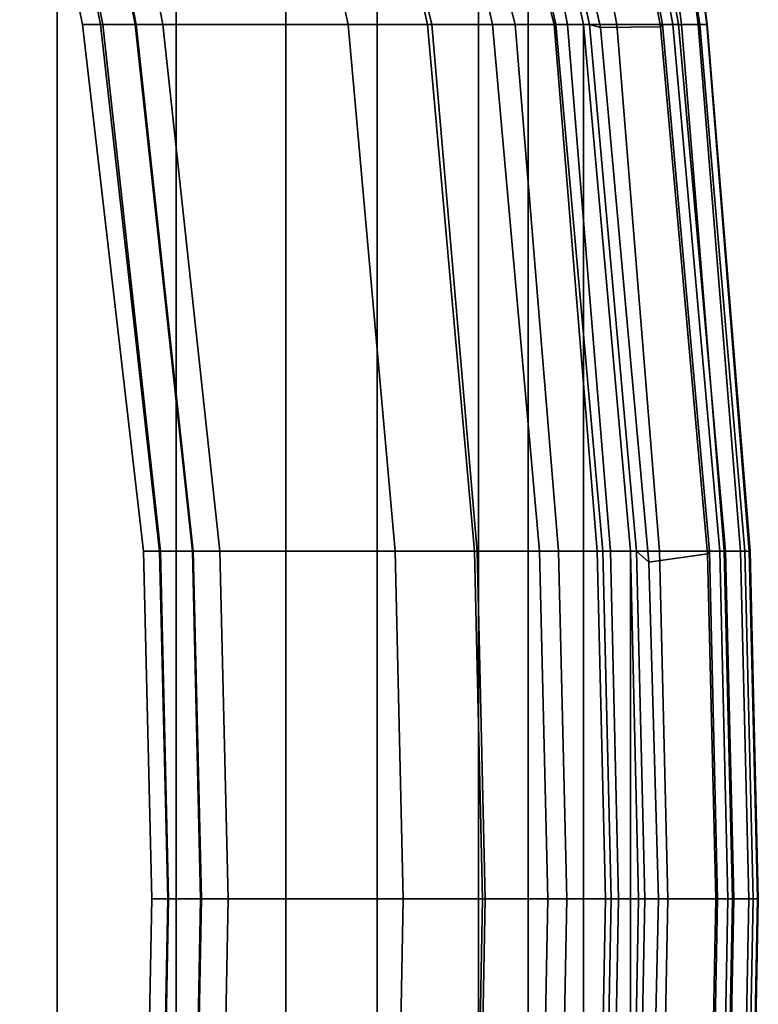
# Model space of a CAD drawing. Units: inches. Extents: x -15.6 to 12, y -13.6 to 13.6.
# Drawn here: x 8.2 to 12, y -0.5 to 4.5 of the extents above; entities that cross this region are included whole.
import ezdxf

# ---------------------------------------------------------------- set-up
doc = ezdxf.new("R2010")
doc.units = ezdxf.units.IN
doc.header["$MEASUREMENT"] = 0
for name, color, linetype in [('SEAT-BASE', 5, 'Continuous'), ('SEAT-FABRIC', 5, 'Continuous'), ('SEAT-FRAME', 5, 'Continuous')]:
    doc.layers.add(name, color=color, linetype=linetype)

msp = doc.modelspace()

# ---------------------------------------------------------------- linework, layer by layer
at = {"layer": 'SEAT-BASE'}
for points in [[(1.2953, 1.5183, 6.6264), (10.7381, 8.0888, 4.1389), (10.2964, 7.8921, 4.2077), (1.1848, 1.6988, 6.5161)], [(10.7707, 7.9846, 4.1776), (10.7381, 8.0888, 4.1389), (1.2953, 1.5183, 6.6264), (1.4887, 1.3703, 6.6746)], [(10.8596, 7.8907, 4.1833), (10.7707, 7.9846, 4.1776), (1.4887, 1.3703, 6.6746), (1.581, 1.2915, 6.6862)], [(10.2964, 7.8921, 4.2077), (8.8018, 6.9268, 4.5256), (1.2838, 1.8102, 6.4477), (1.1848, 1.6988, 6.5161)], [(10.8596, 7.8907, 4.1833), (1.581, 1.2915, 6.6862), (1.7169, 1.1045, 6.6862), (10.8603, 7.8897, 4.1833)], [(1.7169, 1.1045, 6.6862), (1.7632, 0.9924, 6.6746), (10.9221, 7.7762, 4.1776), (10.8603, 7.8897, 4.1833)], [(1.7632, 0.9924, 6.6746), (1.8442, 0.7627, 6.6264), (11.0112, 7.713, 4.1389), (10.9221, 7.7762, 4.1776)], [(1.9818, 0.6018, 6.5161), (10.6876, 7.3537, 4.2077), (11.0112, 7.713, 4.1389), (1.8442, 0.7627, 6.6264)], [(0.8726, 1.0395, 4.3018), (9.7813, 7.5593, 3.2423), (9.7976, 7.4295, 3.1616), (0.9238, 1.0093, 4.1832)], [(0.8726, 1.0395, 4.3018), (1.1323, 1.3477, 5.6622), (8.0726, 6.1332, 3.9879), (9.7813, 7.5593, 3.2423)], [(1.019, 0.9459, 4.119), (0.9238, 1.0093, 4.1832), (9.7976, 7.4295, 3.1616), (9.861, 7.3166, 3.1096)], [(1.019, 0.9459, 4.119), (9.861, 7.3166, 3.1096), (9.9373, 7.2199, 3.0957), (1.1167, 0.8113, 4.119)], [(1.9818, 0.6018, 6.5161), (2.1183, 0.6616, 6.4477), (9.3076, 6.2305, 4.5256), (10.6876, 7.3537, 4.2077)], [(1.1167, 0.8113, 4.119), (9.9373, 7.2199, 3.0957), (10.0057, 7.1175, 3.1096), (1.2144, 0.6768, 4.119)], [(1.2453, 0.5667, 4.1832), (1.2144, 0.6768, 4.119), (10.0057, 7.1175, 3.1096), (10.0935, 7.0222, 3.1616)], [(1.2453, 0.5667, 4.1832), (10.0935, 7.0222, 3.1616), (10.212, 6.9666, 3.2423), (1.2583, 0.5087, 4.3018)], [(1.6317, 0.6604, 5.6622), (1.2583, 0.5087, 4.3018), (10.212, 6.9666, 3.2423), (8.3276, 5.7822, 3.9879)], [(1.2838, 1.8102, 6.4477), (8.8018, 6.9268, 4.5256), (8.1741, 6.5443, 4.6397), (1.2646, 1.8511, 6.3972)], [(2.1513, 0.6307, 6.3972), (8.7499, 5.7517, 4.6397), (9.3076, 6.2305, 4.5256), (2.1183, 0.6616, 6.4477)], [(1.6317, 0.6604, 5.6622), (8.3276, 5.7822, 3.9879), (8.366, 5.7674, 4.1787), (1.7173, 0.7076, 5.8711)], [(1.7517, 0.6778, 6.004), (1.7173, 0.7076, 5.8711), (8.366, 5.7674, 4.1787), (8.4075, 5.7367, 4.297)], [(1.7517, 0.6778, 6.004), (8.4075, 5.7367, 4.297), (8.4414, 5.6689, 4.4046), (1.7875, 0.7046, 6.1381)], [(8.6059, 5.6101, 4.6557), (2.1583, 0.6136, 6.3529), (2.1513, 0.6307, 6.3972), (8.7499, 5.7517, 4.6397)], [(8.0081, 5.1187, 4.7721), (8.6059, 5.6101, 4.6557), (2.1583, 0.6136, 6.3529), (2.1578, 0.608, 6.3093)], [(1.2583, -0.5087, 4.3018), (10.212, -6.9666, 3.2423), (10.0935, -7.0222, 3.1616), (1.2453, -0.5667, 4.1832)], [(1.2583, -0.5087, 4.3018), (1.6317, -0.6604, 5.6622), (8.3276, -5.7822, 3.9879), (10.212, -6.9666, 3.2423)]]:
    msp.add_3dface(points, dxfattribs=at)
at = {"layer": 'SEAT-FABRIC'}
for points in [[(7.2341, -8.7219, 18.8186), (8.429, -8.379, 18.5717), (8.429, 8.379, 18.5717), (7.2341, 8.7219, 18.8186)], [(9.0424, 8.1104, 18.4155), (8.429, 8.379, 18.5717), (8.429, -8.379, 18.5717), (9.0424, -8.1104, 18.4155)], [(9.0424, 8.1104, 18.4155), (9.0424, -8.1104, 18.4155), (9.607, -7.7158, 18.2335), (9.607, 7.7158, 18.2335)], [(10.078, 7.1756, 18.0248), (9.607, 7.7158, 18.2335), (9.607, -7.7158, 18.2335), (10.078, -7.1756, 18.0248)], [(10.078, 7.1756, 18.0248), (10.078, -7.1756, 18.0248), (10.6002, -6.47, 17.7386), (10.6002, 6.47, 17.7386)], [(10.8565, 5.7785, 17.5662), (10.6002, 6.47, 17.7386), (10.6002, -6.47, 17.7386), (10.8565, -5.7785, 17.5662)], [(11.141, 4.5049, 17.3663), (11.1724, 4.5049, 17.2996), (10.8879, 5.7785, 17.4995), (10.8565, 5.7785, 17.5662)], [(10.8565, 5.7785, 17.5662), (10.8565, -5.7785, 17.5662), (11.141, -4.5049, 17.3663), (11.141, 4.5049, 17.3663)], [(11.3831, 1.7904, 17.0955), (11.4145, 1.7904, 17.0288), (11.1724, 4.5049, 17.2996), (11.141, 4.5049, 17.3663)], [(11.3831, 1.7904, 17.0955), (11.141, 4.5049, 17.3663), (11.141, -4.5049, 17.3663), (11.3831, -2.2279, 17.0955)], [(11.4145, 1.7904, 17.0288), (11.3831, 1.7904, 17.0955), (11.4256, 0, 17.0431), (11.457, 0, 16.9763)], [(11.3831, 1.7904, 17.0955), (11.3831, -2.2279, 17.0955), (11.4256, 0, 17.0431)], [(11.4256, 0, 17.0431), (11.3831, -2.2279, 17.0955), (11.4145, -2.2279, 17.0288), (11.457, 0, 16.9763)]]:
    msp.add_3dface(points, dxfattribs=at)
at = {"layer": 'SEAT-FRAME'}
for points in [[(8.6641, 4.5049, 17.0638), (8.5604, 4.5049, 17.2005), (8.2985, 5.7839, 17.3103), (8.4059, 5.7839, 17.1666)], [(8.2985, 5.7839, 17.3103), (8.5604, 4.5049, 17.2005), (8.6519, 4.5049, 17.3742), (8.4, 5.7839, 17.4783)], [(8.4, 5.7839, 17.4783), (8.6519, 4.5049, 17.3742), (8.8357, 4.5049, 17.4433), (8.5875, 5.7839, 17.5366)], [(8.8308, 4.5049, 17.1043), (8.6641, 4.5049, 17.0638), (8.4059, 5.7839, 17.1666), (8.5826, 5.7839, 17.1977)], [(8.8308, 4.5049, 17.1043), (8.5826, 5.7839, 17.1977), (8.725, 5.7807, 17.2349), (8.9732, 4.5049, 17.1415)], [(8.8357, 4.5049, 17.4433), (10.3372, 4.5049, 17.2636), (10.0527, 5.7785, 17.4635), (8.5875, 5.7839, 17.5366)], [(9.9286, 4.5049, 17.0031), (8.9732, 4.5049, 17.1415), (8.725, 5.7807, 17.2349), (9.6441, 5.78, 17.203)], [(10.0522, 5.78, 17.1759), (10.3604, 4.5049, 16.9646), (9.9286, 4.5049, 17.0031), (9.6441, 5.78, 17.203)], [(10.4555, 5.78, 17.2438), (10.7902, 4.5049, 17.0211), (10.3604, 4.5049, 16.9646), (10.0522, 5.78, 17.1759)], [(10.6733, 4.5049, 17.3109), (10.3888, 5.7785, 17.5108), (10.0527, 5.7785, 17.4635), (10.3372, 4.5049, 17.2636)], [(10.999, 4.5049, 17.4065), (10.7145, 5.7785, 17.6064), (10.3888, 5.7785, 17.5108), (10.6733, 4.5049, 17.3109)], [(10.6674, 5.78, 17.0887), (10.9899, 4.5049, 16.8657), (10.7902, 4.5049, 17.0211), (10.4555, 5.78, 17.2438)], [(10.8039, 5.78, 16.7413), (11.0591, 4.5049, 16.5392), (10.9899, 4.5049, 16.8657), (10.6674, 5.78, 17.0887)], [(10.999, 4.5049, 17.4065), (11.141, 4.5049, 17.3663), (10.8565, 5.7785, 17.5662), (10.7145, 5.7785, 17.6064)], [(11.0675, 5.78, 16.5552), (11.3139, 4.5049, 16.3238), (11.0591, 4.5049, 16.5392), (10.8039, 5.78, 16.7413)], [(11.1724, 4.5049, 17.2996), (11.2287, 4.4884, 17.3341), (10.9341, 5.7797, 17.5368), (10.8879, 5.7785, 17.4995)], [(11.2287, 4.4884, 17.3341), (11.5389, 4.4923, 16.9781), (11.31, 5.7671, 17.2627), (10.9341, 5.7797, 17.5368)], [(11.4819, 5.7785, 16.5138), (11.6474, 4.5049, 16.3099), (11.3139, 4.5049, 16.3238), (11.0675, 5.78, 16.5552)], [(11.5389, 4.4923, 16.9781), (11.5481, 4.5049, 16.9444), (11.3193, 5.7798, 17.229), (11.31, 5.7671, 17.2627)], [(11.3193, 5.7798, 17.229), (11.5481, 4.5049, 16.9444), (11.6016, 4.5049, 16.9617), (11.3727, 5.7798, 17.2463)], [(11.4022, 5.7798, 17.2045), (11.3727, 5.7798, 17.2463), (11.6016, 4.5049, 16.9617), (11.631, 4.5049, 16.9199)], [(11.631, 4.5049, 16.9199), (11.7417, 4.5049, 16.7342), (11.5444, 5.7798, 16.9799), (11.4022, 5.7798, 17.2045)], [(11.6474, 4.5049, 16.3099), (11.4819, 5.7785, 16.5138), (11.5666, 5.7785, 16.565), (11.7321, 4.5049, 16.3611)], [(11.7417, 4.5049, 16.7342), (11.7794, 4.5049, 16.5213), (11.6154, 5.7798, 16.7238), (11.5444, 5.7798, 16.9799)], [(11.7321, 4.5049, 16.3611), (11.5666, 5.7785, 16.565), (11.6112, 5.7785, 16.6534), (11.7767, 4.5049, 16.4495)], [(11.6154, 5.7798, 16.7238), (11.7794, 4.5049, 16.5213), (11.7767, 4.5049, 16.4495), (11.6112, 5.7785, 16.6534)], [(8.5604, 4.5049, 17.2005), (8.8745, 1.7904, 16.995), (8.9567, 1.7904, 17.1601), (8.6519, 4.5049, 17.3742)], [(8.9615, 1.7904, 16.8525), (8.8745, 1.7904, 16.995), (8.5604, 4.5049, 17.2005), (8.6641, 4.5049, 17.0638)], [(8.6519, 4.5049, 17.3742), (8.9567, 1.7904, 17.1601), (9.1309, 1.7904, 17.2204), (8.8357, 4.5049, 17.4433)], [(9.126, 1.7904, 16.8815), (8.9615, 1.7904, 16.8525), (8.6641, 4.5049, 17.0638), (8.8308, 4.5049, 17.1043)], [(9.126, 1.7904, 16.8815), (8.8308, 4.5049, 17.1043), (8.9732, 4.5049, 17.1415), (9.2684, 1.7904, 16.9186)], [(8.8357, 4.5049, 17.4433), (9.1309, 1.7904, 17.2204), (10.5793, 1.7904, 16.9929), (10.3372, 4.5049, 17.2636)], [(10.1707, 1.7904, 16.7324), (9.2684, 1.7904, 16.9186), (8.9732, 4.5049, 17.1415), (9.9286, 4.5049, 17.0031)], [(10.3604, 4.5049, 16.9646), (10.593, 1.7904, 16.6938), (10.1707, 1.7904, 16.7324), (9.9286, 4.5049, 17.0031)], [(10.9154, 1.7904, 17.0402), (10.6733, 4.5049, 17.3109), (10.3372, 4.5049, 17.2636), (10.5793, 1.7904, 16.9929)], [(10.7902, 4.5049, 17.0211), (11.0132, 1.7904, 16.7502), (10.593, 1.7904, 16.6938), (10.3604, 4.5049, 16.9646)], [(11.2411, 1.7904, 17.1357), (10.999, 4.5049, 17.4065), (10.6733, 4.5049, 17.3109), (10.9154, 1.7904, 17.0402)], [(10.9899, 4.5049, 16.8657), (11.2128, 1.7904, 16.5948), (11.0132, 1.7904, 16.7502), (10.7902, 4.5049, 17.0211)], [(11.0591, 4.5049, 16.5392), (11.2803, 1.7904, 16.2688), (11.2128, 1.7904, 16.5948), (10.9899, 4.5049, 16.8657)], [(11.2411, 1.7904, 17.1357), (11.3831, 1.7904, 17.0955), (11.141, 4.5049, 17.3663), (10.999, 4.5049, 17.4065)], [(11.3139, 4.5049, 16.3238), (11.5339, 1.7904, 16.0531), (11.2803, 1.7904, 16.2688), (11.0591, 4.5049, 16.5392)], [(11.4145, 1.7904, 17.0288), (11.4777, 1.735, 17.0554), (11.2287, 4.4884, 17.3341), (11.1724, 4.5049, 17.2996)], [(11.4777, 1.735, 17.0554), (11.7809, 1.7777, 16.7074), (11.5389, 4.4923, 16.9781), (11.2287, 4.4884, 17.3341)], [(11.6474, 4.5049, 16.3099), (11.8665, 1.7904, 16.039), (11.5339, 1.7904, 16.0531), (11.3139, 4.5049, 16.3238)], [(11.7809, 1.7777, 16.7074), (11.7902, 1.7904, 16.6736), (11.5481, 4.5049, 16.9444), (11.5389, 4.4923, 16.9781)], [(11.7902, 1.7904, 16.6736), (11.8436, 1.7904, 16.691), (11.6016, 4.5049, 16.9617), (11.5481, 4.5049, 16.9444)], [(11.8731, 1.7904, 16.6492), (11.631, 4.5049, 16.9199), (11.6016, 4.5049, 16.9617), (11.8436, 1.7904, 16.691)], [(11.8731, 1.7904, 16.6492), (11.9737, 1.7904, 16.4608), (11.7417, 4.5049, 16.7342), (11.631, 4.5049, 16.9199)], [(11.8665, 1.7904, 16.039), (11.6474, 4.5049, 16.3099), (11.7321, 4.5049, 16.3611), (11.9512, 1.7904, 16.0902)], [(11.9512, 1.7904, 16.0902), (11.7321, 4.5049, 16.3611), (11.7767, 4.5049, 16.4495), (11.9958, 1.7904, 16.1786)], [(11.9737, 1.7904, 16.4608), (12.0001, 1.7904, 16.2489), (11.7794, 4.5049, 16.5213), (11.7417, 4.5049, 16.7342)], [(12.0001, 1.7904, 16.2489), (11.9958, 1.7904, 16.1786), (11.7767, 4.5049, 16.4495), (11.7794, 4.5049, 16.5213)], [(8.9567, 1.7904, 17.1601), (8.8745, 1.7904, 16.995), (8.917, 0, 16.9426), (8.9992, 0, 17.1076)], [(8.8745, 1.7904, 16.995), (8.9615, 1.7904, 16.8525), (9.004, 0, 16.8001), (8.917, 0, 16.9426)], [(9.1309, 1.7904, 17.2204), (8.9567, 1.7904, 17.1601), (8.9992, 0, 17.1076), (9.1734, 0, 17.1679)], [(8.9615, 1.7904, 16.8525), (9.126, 1.7904, 16.8815), (9.1685, 0, 16.829), (9.004, 0, 16.8001)], [(9.3109, 0, 16.8662), (9.1685, 0, 16.829), (9.126, 1.7904, 16.8815), (9.2684, 1.7904, 16.9186)], [(10.5793, 1.7904, 16.9929), (9.1309, 1.7904, 17.2204), (9.1734, 0, 17.1679), (10.6218, 0, 16.9404)], [(10.1707, 1.7904, 16.7324), (10.2132, 0, 16.6799), (9.3109, 0, 16.8662), (9.2684, 1.7904, 16.9186)], [(10.2132, 0, 16.6799), (10.1707, 1.7904, 16.7324), (10.593, 1.7904, 16.6938), (10.6355, 0, 16.6413)], [(10.6218, 0, 16.9404), (10.9579, 0, 16.9877), (10.9154, 1.7904, 17.0402), (10.5793, 1.7904, 16.9929)], [(10.6355, 0, 16.6413), (10.593, 1.7904, 16.6938), (11.0132, 1.7904, 16.7502), (11.0557, 0, 16.6978)], [(10.9579, 0, 16.9877), (11.2836, 0, 17.0833), (11.2411, 1.7904, 17.1357), (10.9154, 1.7904, 17.0402)], [(11.2554, 0, 16.5423), (11.0557, 0, 16.6978), (11.0132, 1.7904, 16.7502), (11.2128, 1.7904, 16.5948)], [(11.2128, 1.7904, 16.5948), (11.2803, 1.7904, 16.2688), (11.3228, 0, 16.2163), (11.2554, 0, 16.5423)], [(11.3831, 1.7904, 17.0955), (11.2411, 1.7904, 17.1357), (11.2836, 0, 17.0833), (11.4256, 0, 17.0431)], [(11.2803, 1.7904, 16.2688), (11.5339, 1.7904, 16.0531), (11.5764, 0, 16.0007), (11.3228, 0, 16.2163)], [(11.457, 0, 16.9763), (11.5284, 0, 17.0121), (11.4777, 1.735, 17.0554), (11.4145, 1.7904, 17.0288)], [(11.5284, 0, 17.0121), (11.8235, 0, 16.6542), (11.7809, 1.7777, 16.7074), (11.4777, 1.735, 17.0554)], [(11.5339, 1.7904, 16.0531), (11.8665, 1.7904, 16.039), (11.9091, 0, 15.9865), (11.5764, 0, 16.0007)], [(11.8235, 0, 16.6542), (11.8327, 0, 16.6212), (11.7902, 1.7904, 16.6736), (11.7809, 1.7777, 16.7074)], [(11.8327, 0, 16.6212), (11.8861, 0, 16.6385), (11.8436, 1.7904, 16.691), (11.7902, 1.7904, 16.6736)], [(11.9156, 0, 16.5967), (11.8731, 1.7904, 16.6492), (11.8436, 1.7904, 16.691), (11.8861, 0, 16.6385)], [(11.9937, 0, 16.0378), (11.9091, 0, 15.9865), (11.8665, 1.7904, 16.039), (11.9512, 1.7904, 16.0902)], [(11.9737, 1.7904, 16.4608), (11.8731, 1.7904, 16.6492), (11.9156, 0, 16.5967), (12.0162, 0, 16.4084)], [(12.0383, 0, 16.1261), (11.9937, 0, 16.0378), (11.9512, 1.7904, 16.0902), (11.9958, 1.7904, 16.1786)], [(12.0001, 1.7904, 16.2489), (11.9737, 1.7904, 16.4608), (12.0162, 0, 16.4084), (12.0426, 0, 16.1965)], [(11.9958, 1.7904, 16.1786), (12.0001, 1.7904, 16.2489), (12.0426, 0, 16.1965), (12.0383, 0, 16.1261)], [(8.917, 0, 16.9426), (8.8745, -2.2279, 16.995), (8.9567, -2.2279, 17.1601), (8.9992, 0, 17.1076)], [(9.004, 0, 16.8001), (8.9615, -2.2279, 16.8525), (8.8745, -2.2279, 16.995), (8.917, 0, 16.9426)], [(8.9992, 0, 17.1076), (8.9567, -2.2279, 17.1601), (9.1309, -2.2279, 17.2204), (9.1734, 0, 17.1679)], [(9.1685, 0, 16.829), (9.126, -2.2279, 16.8815), (8.9615, -2.2279, 16.8525), (9.004, 0, 16.8001)], [(9.126, -2.2279, 16.8815), (9.1685, 0, 16.829), (9.3109, 0, 16.8662), (9.2684, -2.2279, 16.9186)], [(9.1734, 0, 17.1679), (9.1309, -2.2279, 17.2204), (10.5793, -2.2279, 16.9929), (10.6218, 0, 16.9404)], [(11.4777, -2.1725, 17.0554), (11.5284, 0, 17.0121), (11.457, 0, 16.9763), (11.4145, -2.2279, 17.0288)], [(11.7809, -2.2152, 16.7074), (11.8235, 0, 16.6542), (11.5284, 0, 17.0121), (11.4777, -2.1725, 17.0554)], [(11.7902, -2.2279, 16.6736), (11.8327, 0, 16.6212), (11.8235, 0, 16.6542), (11.7809, -2.2152, 16.7074)], [(11.8436, -2.2279, 16.691), (11.8861, 0, 16.6385), (11.8327, 0, 16.6212), (11.7902, -2.2279, 16.6736)], [(11.8436, -2.2279, 16.691), (11.8731, -2.2279, 16.6492), (11.9156, 0, 16.5967), (11.8861, 0, 16.6385)], [(9.3109, 0, 16.8662), (10.2132, 0, 16.6799), (10.1707, -2.2279, 16.7324), (9.2684, -2.2279, 16.9186)], [(10.593, -2.2279, 16.6938), (10.1707, -2.2279, 16.7324), (10.2132, 0, 16.6799), (10.6355, 0, 16.6413)], [(10.9154, -2.2279, 17.0402), (10.9579, 0, 16.9877), (10.6218, 0, 16.9404), (10.5793, -2.2279, 16.9929)], [(11.0132, -2.2279, 16.7502), (10.593, -2.2279, 16.6938), (10.6355, 0, 16.6413), (11.0557, 0, 16.6978)], [(11.2411, -2.2279, 17.1357), (11.2836, 0, 17.0833), (10.9579, 0, 16.9877), (10.9154, -2.2279, 17.0402)], [(11.0132, -2.2279, 16.7502), (11.0557, 0, 16.6978), (11.2554, 0, 16.5423), (11.2128, -2.2279, 16.5948)], [(11.3228, 0, 16.2163), (11.2803, -2.2279, 16.2688), (11.2128, -2.2279, 16.5948), (11.2554, 0, 16.5423)], [(11.2836, 0, 17.0833), (11.2411, -2.2279, 17.1357), (11.3831, -2.2279, 17.0955), (11.4256, 0, 17.0431)], [(11.5764, 0, 16.0007), (11.5339, -2.2279, 16.0531), (11.2803, -2.2279, 16.2688), (11.3228, 0, 16.2163)], [(11.9091, 0, 15.9865), (11.8665, -2.2279, 16.039), (11.5339, -2.2279, 16.0531), (11.5764, 0, 16.0007)], [(11.8665, -2.2279, 16.039), (11.9091, 0, 15.9865), (11.9937, 0, 16.0378), (11.9512, -2.2279, 16.0902)], [(11.9156, 0, 16.5967), (11.8731, -2.2279, 16.6492), (11.9737, -2.2279, 16.4608), (12.0162, 0, 16.4084)], [(11.9512, -2.2279, 16.0902), (11.9937, 0, 16.0378), (12.0383, 0, 16.1261), (11.9958, -2.2279, 16.1786)], [(12.0162, 0, 16.4084), (11.9737, -2.2279, 16.4608), (12.0001, -2.2279, 16.2489), (12.0426, 0, 16.1965)], [(12.0426, 0, 16.1965), (12.0001, -2.2279, 16.2489), (11.9958, -2.2279, 16.1786), (12.0383, 0, 16.1261)]]:
    msp.add_3dface(points, dxfattribs=at)

doc.saveas('drawing.dxf')
